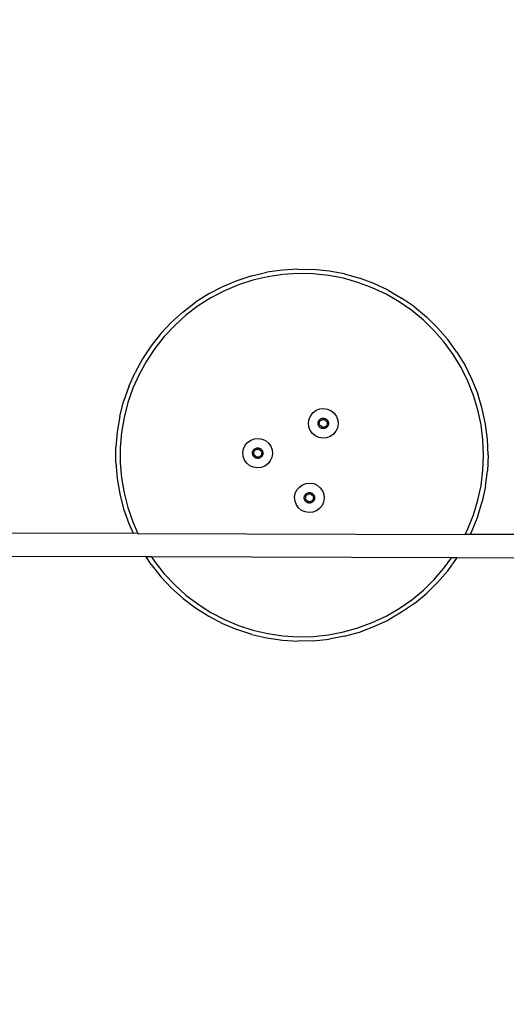
# Model space of a CAD drawing. Units: millimetres. Extents: x -306 to 1340, y 325 to 929.
# Drawn here: x 854 to 887, y 475 to 541 of the extents above; entities that cross this region are included whole.
import ezdxf

# ---------------------------------------------------------------- set-up
doc = ezdxf.new("R2010")
doc.units = ezdxf.units.MM
doc.header["$LTSCALE"] = 45
doc.header["$PDSIZE"] = -1
doc.layers.add('VP-DIM', color=7, linetype='Continuous')
doc.layers.add('VP-EQ', color=7, linetype='Continuous', true_color=0x8a3492)
doc.dimstyles.get("Standard").update_dxf_attribs({"dimtxt": 14, "dimasz": 15, "dimexe": 20, "dimexo": 50, "dimgap": 20, "dimtad": 0, "dimdec": 0, "dimzin": 0, "dimdsep": 46, "dimtxsty": 'Standard', "dimcen": -0.001, "dimadec": 0, "dimazin": 0, "dimtfac": 1, "dimtdec": 4, "dimtofl": 0, "dimtmove": 0, "dimatfit": 3, "dimfxl": 70, "dimfxlon": 1, "dimtolj": 1, "dimtzin": 0, "dimarcsym": 0})

# ---------------------------------------------------------------- blocks, each defined once
blk = doc.blocks.new('*D1386')
at = {"layer": 'Defpoints', "color": 0}
for p in [(954.381, 857.36), (954.381, 509.051), (681.599, 505.488)]:
    blk.add_point(p, dxfattribs=at)
at = {"layer": 'VP-DIM', "color": 0, "lineweight": -2}
for p, q in [((681.599, 787.36), (681.599, 877.36)), ((954.381, 787.36), (954.381, 877.36)), ((696.599, 857.36), (779.323, 857.36)), ((939.381, 857.36), (856.657, 857.36))]:
    blk.add_line(p, q, dxfattribs=at)
at = {"layer": 'VP-DIM', "color": 0}
for points in [[(696.599, 859.86), (696.599, 854.86), (681.599, 857.36)], [(939.381, 854.86), (939.381, 859.86), (954.381, 857.36)]]:
    blk.add_solid(points, dxfattribs=at)
at = {"layer": 'VP-DIM', "color": 0, "insert": (817.99, 857.36), "char_height": 14, "attachment_point": 5}
blk.add_mtext('\\A1;275', dxfattribs=at)
blk = doc.blocks.new('*D1387')
at = {"layer": 'Defpoints', "color": 0}
for p in [(918.027, 541.558), (743.004, 478.443), (1262.037, 478.443)]:
    blk.add_point(p, dxfattribs=at)
at = {"layer": 'VP-DIM', "color": 0, "lineweight": -2}
for p, q in [((1262.037, 556.558), (1262.037, 571.558)), ((1192.037, 541.558), (1282.037, 541.558)), ((1192.037, 478.443), (1282.037, 478.443)), ((1262.037, 463.443), (1262.037, 448.443))]:
    blk.add_line(p, q, dxfattribs=at)
at = {"layer": 'VP-DIM', "color": 0}
for points in [[(1259.537, 556.558), (1264.537, 556.558), (1262.037, 541.558)], [(1264.537, 463.443), (1259.537, 463.443), (1262.037, 478.443)]]:
    blk.add_solid(points, dxfattribs=at)
at = {"layer": 'VP-DIM', "color": 0, "insert": (1262.037, 510), "char_height": 14, "attachment_point": 5, "rotation": 90}
blk.add_mtext('\\A1;70', dxfattribs=at)
blk = doc.blocks.new('*D1388')
at = {"layer": 'Defpoints', "color": 0}
for p in [(818.023, 694.983), (818.023, 324.767), (1319.555, 324.767)]:
    blk.add_point(p, dxfattribs=at)
at = {"layer": 'VP-DIM', "color": 0, "lineweight": -2}
for p, q in [((1249.555, 694.983), (1339.555, 694.983)), ((1319.555, 679.983), (1319.555, 547.375)), ((1319.555, 339.767), (1319.555, 472.375)), ((1249.555, 324.767), (1339.555, 324.767))]:
    blk.add_line(p, q, dxfattribs=at)
at = {"layer": 'VP-DIM', "color": 0}
for points in [[(1322.055, 679.983), (1317.055, 679.983), (1319.555, 694.983)], [(1317.055, 339.767), (1322.055, 339.767), (1319.555, 324.767)]]:
    blk.add_solid(points, dxfattribs=at)
at = {"layer": 'VP-DIM', "color": 0, "insert": (1319.555, 509.875), "char_height": 14, "attachment_point": 5, "rotation": 90}
blk.add_mtext('\\A1;370', dxfattribs=at)
blk = doc.blocks.new('*D1389')
at = {"layer": 'Defpoints', "color": 0}
for p in [(530.49, 908.983), (530.49, 509.875), (1105.555, 509.875)]:
    blk.add_point(p, dxfattribs=at)
at = {"layer": 'VP-DIM', "color": 0, "lineweight": -2}
for p, q in [((530.49, 838.983), (530.49, 928.983)), ((1105.555, 838.983), (1105.555, 928.983)), ((545.49, 908.983), (779.356, 908.983)), ((1090.555, 908.983), (856.689, 908.983))]:
    blk.add_line(p, q, dxfattribs=at)
at = {"layer": 'VP-DIM', "color": 0}
for points in [[(545.49, 911.483), (545.49, 906.483), (530.49, 908.983)], [(1090.555, 906.483), (1090.555, 911.483), (1105.555, 908.983)]]:
    blk.add_solid(points, dxfattribs=at)
at = {"layer": 'VP-DIM', "color": 0, "insert": (818.023, 908.983), "char_height": 14, "attachment_point": 5}
blk.add_mtext('\\A1;575', dxfattribs=at)
blk = doc.blocks.new('RB1360_')
at = {"color": 0}
for p, q in [((53.886, 13.997), (52.851, 13.844)), ((54.931, 14.062), (53.886, 13.997)), ((54.931, 14.062), (55.978, 14.04)), ((57.019, 13.931), (55.978, 14.04)), ((58.047, 13.735), (57.019, 13.931)), ((50.836, 13.281), (49.871, 12.875)), ((51.832, 13.605), (50.836, 13.281)), ((51.912, 13.316), (50.94, 13)), ((51.832, 13.605), (52.851, 13.844)), ((52.907, 13.549), (51.912, 13.316)), ((53.918, 13.698), (52.907, 13.549)), ((54.938, 13.762), (53.918, 13.698)), ((55.959, 13.741), (54.938, 13.762)), ((56.975, 13.634), (55.959, 13.741)), ((57.979, 13.443), (56.975, 13.634)), ((58.963, 13.168), (57.979, 13.443)), ((58.047, 13.735), (59.056, 13.453)), ((60.037, 13.088), (59.056, 13.453)), ((49.871, 12.875), (48.943, 12.39)), ((49.999, 12.604), (49.093, 12.131)), ((50.94, 13), (49.999, 12.604)), ((59.921, 12.812), (58.963, 13.168)), ((60.845, 12.377), (59.921, 12.812)), ((60.984, 12.643), (60.037, 13.088)), ((60.984, 12.643), (61.891, 12.119)), ((48.943, 12.39), (48.059, 11.83)), ((49.093, 12.131), (48.23, 11.583)), ((61.73, 11.866), (60.845, 12.377)), ((62.751, 11.522), (61.891, 12.119)), ((47.225, 11.197), (48.059, 11.83)), ((48.23, 11.583), (47.416, 10.965)), ((62.569, 11.283), (61.73, 11.866)), ((63.356, 10.632), (62.569, 11.283)), ((62.751, 11.522), (63.557, 10.854)), ((46.447, 10.496), (47.225, 11.197)), ((47.416, 10.965), (46.657, 10.282)), ((64.086, 9.917), (63.356, 10.632)), ((63.557, 10.854), (64.305, 10.122)), ((46.447, 10.496), (45.731, 9.733)), ((46.657, 10.282), (45.958, 9.537)), ((64.305, 10.122), (64.989, 9.33)), ((45.731, 9.733), (45.08, 8.912)), ((45.958, 9.537), (45.323, 8.736)), ((64.754, 9.143), (64.086, 9.917)), ((65.605, 8.483), (64.989, 9.33)), ((45.08, 8.912), (44.501, 8.04)), ((45.323, 8.736), (44.758, 7.885)), ((65.355, 8.317), (64.754, 9.143)), ((44.501, 8.04), (43.997, 7.123)), ((65.884, 7.443), (65.355, 8.317)), ((65.605, 8.483), (66.147, 7.587)), ((44.758, 7.885), (44.265, 6.99)), ((66.338, 6.527), (65.884, 7.443)), ((66.147, 7.587), (66.612, 6.649)), ((43.571, 6.167), (43.997, 7.123)), ((44.265, 6.99), (43.85, 6.056)), ((66.612, 6.649), (66.998, 5.676)), ((43.571, 6.167), (43.227, 5.178)), ((43.85, 6.056), (43.514, 5.091)), ((66.714, 5.577), (66.338, 6.527)), ((67.01, 4.599), (66.714, 5.577)), ((67.3, 4.674), (66.998, 5.676)), ((42.966, 4.164), (43.227, 5.178)), ((43.514, 5.091), (43.26, 4.102)), ((56.166, 4.574), (56.409, 4.665)), ((56.409, 4.665), (56.668, 4.691)), ((56.668, 4.691), (56.923, 4.648)), ((56.923, 4.648), (57.16, 4.541)), ((67.518, 3.65), (67.3, 4.674)), ((42.966, 4.164), (42.792, 3.132)), ((43.26, 4.102), (43.089, 3.094)), ((55.641, 3.731), (55.683, 3.987)), ((55.683, 3.987), (55.791, 4.223)), ((55.791, 4.223), (55.955, 4.423)), ((55.955, 4.423), (56.166, 4.574)), ((56.398, 3.956), (56.421, 3.975)), ((56.406, 3.875), (56.674, 3.983)), ((56.421, 3.975), (56.445, 3.992)), ((56.445, 3.992), (56.471, 4.007)), ((56.471, 4.007), (56.498, 4.02)), ((56.498, 4.02), (56.526, 4.03)), ((56.526, 4.03), (56.554, 4.038)), ((56.554, 4.038), (56.584, 4.044)), ((56.584, 4.044), (56.613, 4.047)), ((56.613, 4.047), (56.643, 4.047)), ((56.643, 4.047), (56.673, 4.045)), ((56.673, 4.045), (56.702, 4.041)), ((56.674, 3.983), (56.902, 3.806)), ((56.702, 4.041), (56.731, 4.034)), ((56.731, 4.034), (56.759, 4.024)), ((56.759, 4.024), (56.786, 4.013)), ((56.786, 4.013), (56.812, 3.999)), ((56.812, 3.999), (56.837, 3.982)), ((56.837, 3.982), (56.861, 3.964)), ((57.16, 4.541), (57.36, 4.376)), ((57.36, 4.376), (57.511, 4.165)), ((57.511, 4.165), (57.602, 3.922)), ((67.222, 3.6), (67.01, 4.599)), ((55.666, 3.473), (55.641, 3.731)), ((55.757, 3.23), (55.666, 3.473)), ((56.284, 3.691), (56.285, 3.721)), ((56.286, 3.662), (56.284, 3.691)), ((56.285, 3.721), (56.288, 3.751)), ((56.29, 3.632), (56.286, 3.662)), ((56.288, 3.751), (56.294, 3.78)), ((56.297, 3.603), (56.29, 3.632)), ((56.294, 3.78), (56.302, 3.808)), ((56.306, 3.575), (56.297, 3.603)), ((56.302, 3.808), (56.313, 3.836)), ((56.318, 3.548), (56.306, 3.575)), ((56.313, 3.836), (56.326, 3.863)), ((56.331, 3.522), (56.318, 3.548)), ((56.326, 3.863), (56.341, 3.888)), ((56.347, 3.497), (56.331, 3.522)), ((56.341, 3.888), (56.358, 3.913)), ((56.366, 3.473), (56.347, 3.497)), ((56.358, 3.913), (56.377, 3.935)), ((56.386, 3.451), (56.366, 3.473)), ((56.367, 3.589), (56.406, 3.875)), ((56.594, 3.412), (56.367, 3.589)), ((56.377, 3.935), (56.398, 3.956)), ((56.407, 3.431), (56.386, 3.451)), ((56.431, 3.413), (56.407, 3.431)), ((56.456, 3.396), (56.431, 3.413)), ((56.482, 3.382), (56.456, 3.396)), ((56.509, 3.371), (56.482, 3.382)), ((56.537, 3.361), (56.509, 3.371)), ((56.566, 3.354), (56.537, 3.361)), ((56.596, 3.35), (56.566, 3.354)), ((56.862, 3.52), (56.594, 3.412)), ((56.625, 3.348), (56.596, 3.35)), ((56.655, 3.348), (56.625, 3.348)), ((56.684, 3.351), (56.655, 3.348)), ((56.714, 3.357), (56.684, 3.351)), ((56.742, 3.365), (56.714, 3.357)), ((56.77, 3.375), (56.742, 3.365)), ((56.797, 3.388), (56.77, 3.375)), ((56.823, 3.403), (56.797, 3.388)), ((56.847, 3.42), (56.823, 3.403)), ((56.87, 3.439), (56.847, 3.42)), ((56.861, 3.964), (56.883, 3.944)), ((56.902, 3.806), (56.862, 3.52)), ((56.891, 3.46), (56.87, 3.439)), ((56.883, 3.944), (56.903, 3.922)), ((56.91, 3.482), (56.891, 3.46)), ((56.903, 3.922), (56.921, 3.898)), ((56.927, 3.506), (56.91, 3.482)), ((56.921, 3.898), (56.937, 3.873)), ((56.942, 3.532), (56.927, 3.506)), ((56.937, 3.873), (56.95, 3.847)), ((56.955, 3.559), (56.942, 3.532)), ((56.95, 3.847), (56.962, 3.82)), ((56.966, 3.587), (56.955, 3.559)), ((56.962, 3.82), (56.971, 3.791)), ((56.974, 3.615), (56.966, 3.587)), ((56.971, 3.791), (56.978, 3.762)), ((56.98, 3.644), (56.974, 3.615)), ((56.978, 3.762), (56.982, 3.733)), ((56.983, 3.674), (56.98, 3.644)), ((56.982, 3.733), (56.984, 3.703)), ((56.984, 3.703), (56.983, 3.674)), ((57.585, 3.408), (57.477, 3.172)), ((57.627, 3.664), (57.585, 3.408)), ((57.602, 3.922), (57.627, 3.664)), ((67.35, 2.586), (67.222, 3.6)), ((67.649, 2.611), (67.518, 3.65)), ((42.792, 3.132), (42.704, 2.089)), ((43.089, 3.094), (43.004, 2.076)), ((51.764, 2.574), (52.007, 2.665)), ((52.007, 2.665), (52.266, 2.691)), ((52.266, 2.691), (52.521, 2.648)), ((52.521, 2.648), (52.758, 2.541)), ((55.908, 3.019), (55.757, 3.23)), ((56.109, 2.854), (55.908, 3.019)), ((56.345, 2.747), (56.109, 2.854)), ((56.601, 2.704), (56.345, 2.747)), ((56.859, 2.729), (56.601, 2.704)), ((57.102, 2.821), (56.859, 2.729)), ((57.313, 2.972), (57.102, 2.821)), ((57.477, 3.172), (57.313, 2.972)), ((42.704, 1.042), (42.704, 2.089)), ((43.004, 2.076), (43.004, 1.054)), ((51.239, 1.731), (51.281, 1.987)), ((51.281, 1.987), (51.389, 2.223)), ((51.389, 2.223), (51.553, 2.423)), ((51.553, 2.423), (51.764, 2.574)), ((52.019, 1.975), (52.044, 1.992)), ((52.044, 1.992), (52.069, 2.007)), ((52.069, 2.007), (52.096, 2.02)), ((52.096, 2.02), (52.124, 2.03)), ((52.124, 2.03), (52.153, 2.038)), ((52.153, 2.038), (52.182, 2.044)), ((52.182, 2.044), (52.211, 2.047)), ((52.211, 2.047), (52.241, 2.047)), ((52.241, 2.047), (52.271, 2.045)), ((52.271, 2.045), (52.3, 2.041)), ((52.3, 2.041), (52.329, 2.034)), ((52.329, 2.034), (52.357, 2.024)), ((52.357, 2.024), (52.384, 2.013)), ((52.384, 2.013), (52.411, 1.999)), ((52.411, 1.999), (52.435, 1.982)), ((52.758, 2.541), (52.958, 2.376)), ((52.958, 2.376), (53.109, 2.165)), ((53.109, 2.165), (53.2, 1.922)), ((67.393, 1.565), (67.35, 2.586)), ((67.693, 1.565), (67.649, 2.611)), ((51.264, 1.473), (51.239, 1.731)), ((51.355, 1.23), (51.264, 1.473)), ((51.882, 1.691), (51.883, 1.721)), ((51.884, 1.662), (51.882, 1.691)), ((51.883, 1.721), (51.886, 1.751)), ((51.888, 1.632), (51.884, 1.662)), ((51.886, 1.751), (51.892, 1.78)), ((51.895, 1.603), (51.888, 1.632)), ((51.892, 1.78), (51.9, 1.808)), ((51.904, 1.575), (51.895, 1.603)), ((51.9, 1.808), (51.911, 1.836)), ((51.916, 1.548), (51.904, 1.575)), ((51.911, 1.836), (51.924, 1.863)), ((51.93, 1.522), (51.916, 1.548)), ((51.924, 1.863), (51.939, 1.888)), ((51.946, 1.497), (51.93, 1.522)), ((51.939, 1.888), (51.956, 1.913)), ((51.964, 1.473), (51.946, 1.497)), ((51.956, 1.913), (51.975, 1.935)), ((51.984, 1.451), (51.964, 1.473)), ((51.965, 1.589), (52.004, 1.875)), ((52.192, 1.412), (51.965, 1.589)), ((51.975, 1.935), (51.996, 1.956)), ((52.005, 1.431), (51.984, 1.451)), ((51.996, 1.956), (52.019, 1.975)), ((52.004, 1.875), (52.272, 1.983)), ((52.029, 1.413), (52.005, 1.431)), ((52.054, 1.396), (52.029, 1.413)), ((52.08, 1.382), (52.054, 1.396)), ((52.107, 1.371), (52.08, 1.382)), ((52.135, 1.361), (52.107, 1.371)), ((52.164, 1.354), (52.135, 1.361)), ((52.194, 1.35), (52.164, 1.354)), ((52.46, 1.52), (52.192, 1.412)), ((52.223, 1.348), (52.194, 1.35)), ((52.253, 1.348), (52.223, 1.348)), ((52.282, 1.351), (52.253, 1.348)), ((52.272, 1.983), (52.5, 1.806)), ((52.312, 1.357), (52.282, 1.351)), ((52.34, 1.365), (52.312, 1.357)), ((52.368, 1.375), (52.34, 1.365)), ((52.395, 1.388), (52.368, 1.375)), ((52.421, 1.403), (52.395, 1.388)), ((52.445, 1.42), (52.421, 1.403)), ((52.435, 1.982), (52.459, 1.964)), ((52.468, 1.439), (52.445, 1.42)), ((52.459, 1.964), (52.481, 1.944)), ((52.5, 1.806), (52.46, 1.52)), ((52.489, 1.46), (52.468, 1.439)), ((52.481, 1.944), (52.501, 1.922)), ((52.508, 1.482), (52.489, 1.46)), ((52.501, 1.922), (52.519, 1.898)), ((52.525, 1.506), (52.508, 1.482)), ((52.519, 1.898), (52.535, 1.873)), ((52.541, 1.532), (52.525, 1.506)), ((52.535, 1.873), (52.549, 1.847)), ((52.553, 1.559), (52.541, 1.532)), ((52.549, 1.847), (52.56, 1.82)), ((52.564, 1.587), (52.553, 1.559)), ((52.56, 1.82), (52.569, 1.791)), ((52.572, 1.615), (52.564, 1.587)), ((52.569, 1.791), (52.576, 1.762)), ((52.578, 1.644), (52.572, 1.615)), ((52.576, 1.762), (52.58, 1.733)), ((52.581, 1.674), (52.578, 1.644)), ((52.58, 1.733), (52.582, 1.703)), ((52.582, 1.703), (52.581, 1.674)), ((53.183, 1.408), (53.076, 1.172)), ((53.225, 1.664), (53.183, 1.408)), ((53.2, 1.922), (53.225, 1.664)), ((67.35, 0.544), (67.393, 1.565)), ((67.693, 1.565), (67.649, 0.519)), ((42.704, 1.042), (42.792, -0.002)), ((43.004, 1.054), (43.089, 0.036)), ((51.506, 1.019), (51.355, 1.23)), ((51.707, 0.854), (51.506, 1.019)), ((51.943, 0.747), (51.707, 0.854)), ((52.199, 0.704), (51.943, 0.747)), ((52.457, 0.729), (52.199, 0.704)), ((52.7, 0.821), (52.457, 0.729)), ((52.911, 0.972), (52.7, 0.821)), ((53.076, 1.172), (52.911, 0.972)), ((43.089, 0.036), (43.26, -0.971)), ((67.222, -0.469), (67.35, 0.544)), ((67.518, -0.519), (67.649, 0.519)), ((42.792, -0.002), (42.966, -1.034)), ((54.861, -0.777), (55.026, -0.577)), ((55.026, -0.577), (55.237, -0.426)), ((55.237, -0.426), (55.48, -0.335)), ((55.48, -0.335), (55.738, -0.309)), ((55.738, -0.309), (55.994, -0.352)), ((55.994, -0.352), (56.23, -0.459)), ((56.23, -0.459), (56.43, -0.624)), ((56.43, -0.624), (56.581, -0.835)), ((67.01, -1.469), (67.222, -0.469)), ((67.518, -0.519), (67.3, -1.543)), ((42.966, -1.034), (43.227, -2.048)), ((43.26, -0.971), (43.514, -1.961)), ((54.711, -1.269), (54.754, -1.013)), ((54.736, -1.527), (54.711, -1.269)), ((54.754, -1.013), (54.861, -0.777)), ((55.354, -1.309), (55.355, -1.279)), ((55.356, -1.338), (55.354, -1.309)), ((55.355, -1.279), (55.358, -1.249)), ((55.358, -1.249), (55.364, -1.22)), ((55.364, -1.22), (55.372, -1.192)), ((55.372, -1.192), (55.383, -1.164)), ((55.383, -1.164), (55.396, -1.137)), ((55.396, -1.137), (55.411, -1.112)), ((55.411, -1.112), (55.428, -1.087)), ((55.428, -1.087), (55.448, -1.065)), ((55.437, -1.411), (55.477, -1.125)), ((55.448, -1.065), (55.469, -1.044)), ((55.469, -1.044), (55.491, -1.025)), ((55.477, -1.125), (55.744, -1.017)), ((55.491, -1.025), (55.516, -1.008)), ((55.516, -1.008), (55.541, -0.993)), ((55.541, -0.993), (55.568, -0.98)), ((55.568, -0.98), (55.596, -0.97)), ((55.596, -0.97), (55.625, -0.962)), ((55.625, -0.962), (55.654, -0.956)), ((55.654, -0.956), (55.684, -0.953)), ((55.684, -0.953), (55.713, -0.953)), ((55.713, -0.953), (55.743, -0.955)), ((55.743, -0.955), (55.772, -0.959)), ((55.744, -1.017), (55.972, -1.194)), ((55.772, -0.959), (55.801, -0.966)), ((55.801, -0.966), (55.829, -0.976)), ((55.829, -0.976), (55.857, -0.987)), ((55.857, -0.987), (55.883, -1.001)), ((55.883, -1.001), (55.908, -1.018)), ((55.908, -1.018), (55.931, -1.036)), ((55.931, -1.036), (55.953, -1.056)), ((55.972, -1.194), (55.932, -1.48)), ((55.953, -1.056), (55.973, -1.078)), ((55.973, -1.078), (55.991, -1.102)), ((55.991, -1.102), (56.007, -1.127)), ((56.007, -1.127), (56.021, -1.153)), ((56.021, -1.153), (56.032, -1.18)), ((56.032, -1.18), (56.041, -1.209)), ((56.041, -1.209), (56.048, -1.238)), ((56.048, -1.238), (56.053, -1.267)), ((56.053, -1.267), (56.054, -1.297)), ((56.054, -1.297), (56.054, -1.326)), ((56.581, -0.835), (56.672, -1.078)), ((56.672, -1.078), (56.698, -1.336)), ((43.514, -1.961), (43.85, -2.926)), ((54.828, -1.77), (54.736, -1.527)), ((54.978, -1.981), (54.828, -1.77)), ((55.179, -2.146), (54.978, -1.981)), ((55.36, -1.368), (55.356, -1.338)), ((55.367, -1.397), (55.36, -1.368)), ((55.376, -1.425), (55.367, -1.397)), ((55.388, -1.452), (55.376, -1.425)), ((55.402, -1.478), (55.388, -1.452)), ((55.418, -1.503), (55.402, -1.478)), ((55.436, -1.527), (55.418, -1.503)), ((55.456, -1.549), (55.436, -1.527)), ((55.664, -1.588), (55.437, -1.411)), ((55.478, -1.569), (55.456, -1.549)), ((55.501, -1.587), (55.478, -1.569)), ((55.526, -1.604), (55.501, -1.587)), ((55.552, -1.618), (55.526, -1.604)), ((55.579, -1.629), (55.552, -1.618)), ((55.608, -1.639), (55.579, -1.629)), ((55.636, -1.646), (55.608, -1.639)), ((55.666, -1.65), (55.636, -1.646)), ((55.932, -1.48), (55.664, -1.588)), ((55.695, -1.652), (55.666, -1.65)), ((55.725, -1.652), (55.695, -1.652)), ((55.755, -1.649), (55.725, -1.652)), ((55.784, -1.643), (55.755, -1.649)), ((55.813, -1.635), (55.784, -1.643)), ((55.84, -1.625), (55.813, -1.635)), ((55.867, -1.612), (55.84, -1.625)), ((55.893, -1.597), (55.867, -1.612)), ((55.917, -1.58), (55.893, -1.597)), ((55.94, -1.561), (55.917, -1.58)), ((55.961, -1.54), (55.94, -1.561)), ((55.98, -1.518), (55.961, -1.54)), ((55.998, -1.494), (55.98, -1.518)), ((56.013, -1.468), (55.998, -1.494)), ((56.026, -1.441), (56.013, -1.468)), ((56.036, -1.413), (56.026, -1.441)), ((56.045, -1.385), (56.036, -1.413)), ((56.05, -1.356), (56.045, -1.385)), ((56.054, -1.326), (56.05, -1.356)), ((56.548, -1.828), (56.383, -2.028)), ((56.655, -1.592), (56.548, -1.828)), ((56.698, -1.336), (56.655, -1.592)), ((66.714, -2.447), (67.01, -1.469)), ((66.998, -2.546), (67.3, -1.543)), ((43.227, -2.048), (43.571, -3.036)), ((55.415, -2.253), (55.179, -2.146)), ((55.671, -2.296), (55.415, -2.253)), ((55.929, -2.271), (55.671, -2.296)), ((56.172, -2.179), (55.929, -2.271)), ((56.383, -2.028), (56.172, -2.179)), ((66.338, -3.397), (66.714, -2.447)), ((66.998, -2.546), (66.612, -3.519)), ((43.571, -3.036), (43.861, -3.688)), ((43.85, -2.926), (44.19, -3.689)), ((-0.364, -3.55), (43.861, -3.688)), ((44.19, -3.689), (43.861, -3.688)), ((44.19, -3.689), (66.16, -3.756)), ((66.16, -3.756), (66.338, -3.397)), ((66.494, -3.757), (66.16, -3.756)), ((66.612, -3.519), (66.494, -3.757)), ((95.599, -3.843), (66.494, -3.757)), ((44.741, -5.271), (-27.506, -5.045)), ((45.101, -5.272), (44.741, -5.271)), ((45.08, -5.782), (44.741, -5.271)), ((45.101, -5.272), (45.323, -5.606)), ((65.248, -5.333), (45.101, -5.272)), ((45.08, -5.782), (45.731, -6.603)), ((45.323, -5.606), (45.958, -6.407)), ((64.754, -6.013), (65.248, -5.333)), ((64.989, -6.199), (65.605, -5.352)), ((65.616, -5.334), (65.248, -5.333)), ((65.616, -5.334), (65.605, -5.352)), ((95.656, -5.427), (65.616, -5.334)), ((45.731, -6.603), (46.447, -7.366)), ((45.958, -6.407), (46.657, -7.151)), ((64.086, -6.786), (64.754, -6.013)), ((64.305, -6.992), (64.989, -6.199)), ((46.657, -7.151), (47.416, -7.835)), ((63.356, -7.501), (64.086, -6.786)), ((63.557, -7.724), (64.305, -6.992)), ((46.447, -7.366), (47.225, -8.066)), ((47.416, -7.835), (48.23, -8.453)), ((62.569, -8.153), (63.356, -7.501)), ((62.751, -8.391), (63.557, -7.724)), ((47.225, -8.066), (48.059, -8.699)), ((48.23, -8.453), (49.093, -9)), ((61.73, -8.736), (62.569, -8.153)), ((62.751, -8.391), (61.891, -8.989)), ((48.059, -8.699), (48.943, -9.26)), ((49.093, -9), (49.999, -9.474)), ((59.921, -9.682), (60.845, -9.247)), ((60.845, -9.247), (61.73, -8.736)), ((61.891, -8.989), (60.984, -9.512)), ((48.943, -9.26), (49.871, -9.745)), ((49.871, -9.745), (50.836, -10.151)), ((49.999, -9.474), (50.94, -9.87)), ((50.94, -9.87), (51.912, -10.185)), ((58.963, -10.038), (59.921, -9.682)), ((60.037, -9.958), (60.984, -9.512)), ((51.832, -10.474), (50.836, -10.151)), ((51.832, -10.474), (52.851, -10.713)), ((51.912, -10.185), (52.907, -10.419)), ((52.907, -10.419), (53.918, -10.568)), ((53.918, -10.568), (54.938, -10.632)), ((55.959, -10.611), (56.975, -10.504)), ((56.975, -10.504), (57.979, -10.313)), ((57.979, -10.313), (58.963, -10.038)), ((58.047, -10.605), (59.056, -10.323)), ((59.056, -10.323), (60.037, -9.958)), ((52.851, -10.713), (53.886, -10.866)), ((53.886, -10.866), (54.931, -10.932)), ((55.978, -10.91), (54.931, -10.932)), ((54.938, -10.632), (55.959, -10.611)), ((55.978, -10.91), (57.019, -10.801)), ((58.047, -10.605), (57.019, -10.801))]:
    blk.add_line(p, q, dxfattribs=at)
blk = doc.blocks.new('RB1360_2D')
at = {"color": 0}
blk.add_blockref('RB1360_', (817.99, 509.995), dxfattribs=at)

msp = doc.modelspace()

# ---------------------------------------------------------------- block references
at = {"layer": 'VP-EQ', "color": 0}
msp.add_blockref('RB1360_2D', (0, 0), dxfattribs=at)

# ---------------------------------------------------------------- dimensions: what is measured, and where the dimension line sits
at = {"layer": 'VP-DIM', "color": 0}
dim = msp.add_linear_dim(base=(530.49, 908.983), p1=(1105.555, 509.875), p2=(530.49, 509.875), dimstyle='Standard', dxfattribs=at)
dim.commit()
dim.dimension.update_dxf_attribs({"geometry": '*D1389', "text_midpoint": (818.023, 908.983)})
dim = msp.add_linear_dim(base=(954.381, 857.36), p1=(681.599, 505.488), p2=(954.381, 509.051), text='275', dimstyle='Standard', dxfattribs=at)
dim.commit()
dim.dimension.update_dxf_attribs({"geometry": '*D1386', "text_midpoint": (817.99, 857.36)})
dim = msp.add_linear_dim(base=(1319.555, 324.767), p1=(818.023, 694.983), p2=(818.023, 324.767), angle=90, dimstyle='Standard', dxfattribs=at)
dim.commit()
dim.dimension.update_dxf_attribs({"geometry": '*D1388', "text_midpoint": (1319.555, 509.875)})
dim = msp.add_linear_dim(base=(1262.037, 478.443), p1=(918.027, 541.558), p2=(743.004, 478.443), angle=90, text='70', dimstyle='Standard', dxfattribs=at)
dim.commit()
dim.dimension.update_dxf_attribs({"geometry": '*D1387', "text_midpoint": (1262.037, 510)})

doc.saveas('drawing.dxf')
